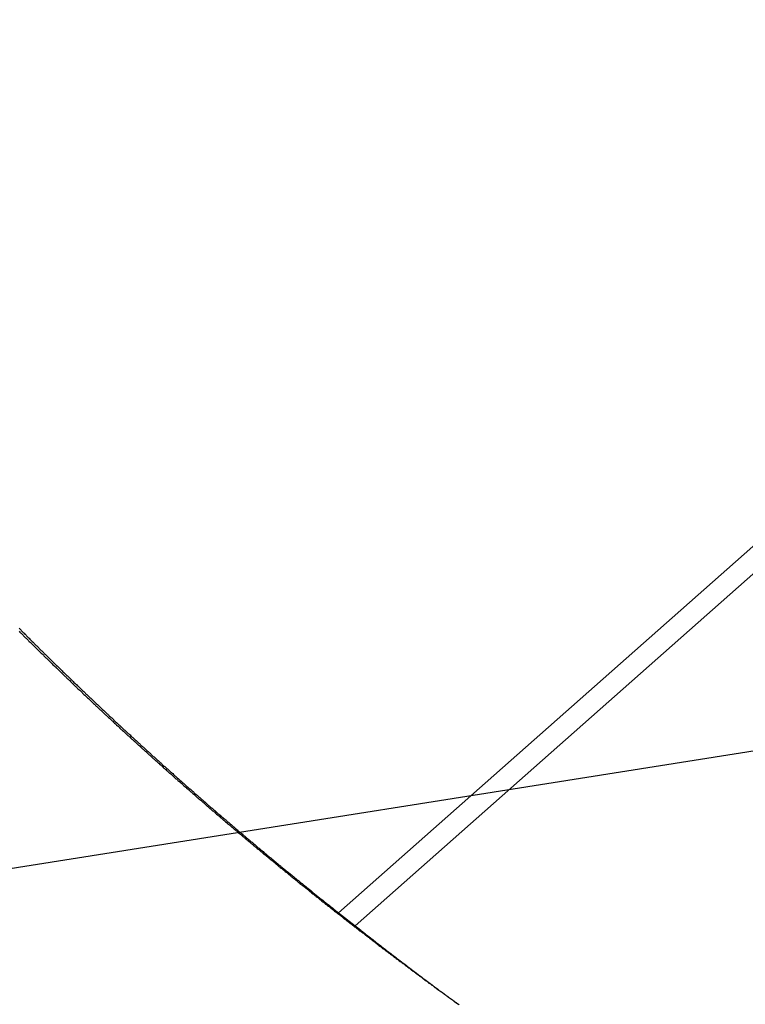
# Model space of a CAD drawing. Extents: x -35.9 to 35.9, y -33.1 to 33.1.
# Drawn here: x -22.5 to -21.5, y 11 to 12.2 of the extents above; entities that cross this region are included whole.
import ezdxf

# ---------------------------------------------------------------- set-up
doc = ezdxf.new("R2010")
doc.units = 0
doc.layers.get('0').update_dxf_attribs({"linetype": 'CONTINUOUS'})

msp = doc.modelspace()

# ---------------------------------------------------------------- linework, layer by layer
at = {"color": 0}
for points in [[(20.256, 17.9096), (-35.8787, 9.0187)], [(20.256, 17.9096), (-35.8787, 9.0187)], [(20.256, 17.9096), (-35.8787, 9.0187)], [(20.256, 17.9096), (-35.8787, 9.0187)], [(20.256, 17.9096), (-35.8787, 9.0187)], [(20.256, 17.9096), (-35.8787, 9.0187)], [(20.256, 17.9096), (-35.8787, 9.0187)], [(20.256, 17.9096), (-35.8787, 9.0187)], [(20.256, 17.9096), (-35.8787, 9.0187)], [(20.256, 17.9096), (-35.8787, 9.0187)], [(20.256, 17.9096), (-35.8787, 9.0187)], [(20.256, 17.9096), (-35.8787, 9.0187)], [(20.256, 17.9096), (-35.8787, 9.0187)], [(20.256, 17.9096), (-35.8787, 9.0187)], [(20.256, 17.9096), (-35.8787, 9.0187)], [(20.256, 17.9096), (-35.8787, 9.0187)], [(20.256, 17.9096), (-35.8787, 9.0187)], [(20.256, 17.9096), (-35.8787, 9.0187)], [(20.256, 17.9096), (-35.8787, 9.0187)], [(20.256, 17.9096), (-35.8787, 9.0187)], [(20.256, 17.9096), (-35.8787, 9.0187)], [(-22.0412, 11.0851), (-20.7541, 12.2236)], [(-22.0412, 11.0851), (-20.7541, 12.2236)], [(-22.0412, 11.0851), (-20.7541, 12.2236)], [(-22.0412, 11.0851), (-20.7541, 12.2236)], [(-22.0412, 11.0851), (-20.7541, 12.2236)], [(-22.0412, 11.0851), (-20.7541, 12.2236)], [(-22.0412, 11.0851), (-20.7541, 12.2236)], [(-22.0412, 11.0851), (-20.7541, 12.2236)], [(-22.0412, 11.0851), (-20.7541, 12.2236)], [(-22.0412, 11.0851), (-20.7541, 12.2236)], [(-22.0412, 11.0851), (-20.7541, 12.2236)], [(-22.0412, 11.0851), (-20.7541, 12.2236)], [(-22.0412, 11.0851), (-20.7541, 12.2236)], [(-22.0412, 11.0851), (-20.7541, 12.2236)], [(-22.0412, 11.0851), (-20.7541, 12.2236)], [(-22.0412, 11.0851), (-20.7541, 12.2236)], [(-22.0412, 11.0851), (-20.7541, 12.2236)], [(-22.0412, 11.0851), (-20.7541, 12.2236)], [(-22.0412, 11.0851), (-20.7541, 12.2236)], [(-22.0412, 11.0851), (-20.7541, 12.2236)], [(-22.0412, 11.0851), (-20.7541, 12.2236)], [(-20.7374, 12.2023), (-22.0197, 11.0681)], [(-20.7374, 12.2023), (-22.0197, 11.0681)], [(-20.7374, 12.2023), (-22.0197, 11.0681)], [(-20.7374, 12.2023), (-22.0197, 11.0681)], [(-20.7374, 12.2023), (-22.0197, 11.0681)], [(-20.7374, 12.2023), (-22.0197, 11.0681)], [(-20.7374, 12.2023), (-22.0197, 11.0681)], [(-20.7374, 12.2023), (-22.0197, 11.0681)], [(-20.7374, 12.2023), (-22.0197, 11.0681)], [(-20.7374, 12.2023), (-22.0197, 11.0681)], [(-20.7374, 12.2023), (-22.0197, 11.0681)], [(-20.7374, 12.2023), (-22.0197, 11.0681)], [(-20.7374, 12.2023), (-22.0197, 11.0681)], [(-20.7374, 12.2023), (-22.0197, 11.0681)], [(-20.7374, 12.2023), (-22.0197, 11.0681)], [(-20.7374, 12.2023), (-22.0197, 11.0681)], [(-20.7374, 12.2023), (-22.0197, 11.0681)], [(-20.7374, 12.2023), (-22.0197, 11.0681)], [(-20.7374, 12.2023), (-22.0197, 11.0681)], [(-20.7374, 12.2023), (-22.0197, 11.0681)], [(-20.7374, 12.2023), (-22.0197, 11.0681)], [(-22.457, 11.4555), (-22.4561, 11.4546), (-22.4552, 11.4537), (-22.4543, 11.4528), (-22.4537, 11.4522), (-22.4528, 11.4513), (-22.4519, 11.4504), (-22.451, 11.4495), (-22.4504, 11.4489), (-22.4495, 11.448), (-22.4487, 11.4472), (-22.4478, 11.4463), (-22.4472, 11.4457), (-22.4472, 11.4457), (-22.4463, 11.4448), (-22.4454, 11.4439), (-22.4445, 11.443), (-22.4439, 11.4424), (-22.443, 11.4415), (-22.4421, 11.4406), (-22.4412, 11.4397), (-22.4406, 11.4391), (-22.4397, 11.4382), (-22.4388, 11.4373), (-22.4379, 11.4364), (-22.4373, 11.4358), (-22.4364, 11.4349), (-22.4355, 11.4341), (-22.4346, 11.4332), (-22.434, 11.4326), (-22.434, 11.4326), (-22.4331, 11.4317), (-22.4322, 11.4308), (-22.4313, 11.4299), (-22.4307, 11.4293), (-22.4298, 11.4284), (-22.4289, 11.4275), (-22.428, 11.4266), (-22.4274, 11.426), (-22.4265, 11.4251), (-22.4256, 11.4242), (-22.4247, 11.4233), (-22.4241, 11.4227), (-22.4232, 11.4218), (-22.4223, 11.421), (-22.4214, 11.4201), (-22.4208, 11.4195), (-22.4208, 11.4195), (-22.4199, 11.4186), (-22.419, 11.4177), (-22.4181, 11.4168), (-22.4174, 11.4162), (-22.4165, 11.4153), (-22.4156, 11.4144), (-22.4147, 11.4135), (-22.4141, 11.4129), (-22.4132, 11.412), (-22.4123, 11.4111), (-22.4114, 11.4102), (-22.4108, 11.4096), (-22.4099, 11.4087), (-22.409, 11.408), (-22.4081, 11.4071), (-22.4075, 11.4065), (-22.4075, 11.4065), (-22.4066, 11.4056), (-22.4057, 11.4047), (-22.4048, 11.4038), (-22.404, 11.4032), (-22.4031, 11.4023), (-22.4022, 11.4014), (-22.4013, 11.4005), (-22.4007, 11.3999), (-22.3998, 11.399), (-22.3989, 11.3981), (-22.398, 11.3972), (-22.3974, 11.3966), (-22.3965, 11.3957), (-22.3956, 11.395), (-22.3947, 11.3941), (-22.3941, 11.3935), (-22.3941, 11.3935), (-22.3932, 11.3926), (-22.3923, 11.3917), (-22.3914, 11.3908), (-22.3906, 11.3902), (-22.3897, 11.3893), (-22.3888, 11.3884), (-22.3879, 11.3875), (-22.3873, 11.3869), (-22.3864, 11.386), (-22.3855, 11.3851), (-22.3846, 11.3842), (-22.384, 11.3836), (-22.3831, 11.3827), (-22.3822, 11.3821), (-22.3813, 11.3812), (-22.3807, 11.3806), (-22.3807, 11.3806), (-22.3798, 11.3797), (-22.3789, 11.3788), (-22.378, 11.3779), (-22.3771, 11.3773), (-22.3762, 11.3764), (-22.3753, 11.3755), (-22.3744, 11.3746), (-22.3738, 11.374), (-22.3729, 11.3731), (-22.372, 11.3722), (-22.3711, 11.3713), (-22.3705, 11.3707), (-22.3696, 11.3698), (-22.3687, 11.3692), (-22.3678, 11.3683), (-22.3672, 11.3677), (-22.3672, 11.3677), (-22.3663, 11.3668), (-22.3654, 11.3659), (-22.3645, 11.365), (-22.3636, 11.3644), (-22.3627, 11.3635), (-22.3618, 11.3627), (-22.3609, 11.3618), (-22.3603, 11.3612), (-22.3594, 11.3603), (-22.3585, 11.3594), (-22.3576, 11.3585), (-22.3569, 11.3579), (-22.356, 11.357), (-22.3551, 11.3564), (-22.3542, 11.3555), (-22.3536, 11.3549), (-22.3536, 11.3549), (-22.3527, 11.354), (-22.3518, 11.3531), (-22.3509, 11.3522), (-22.35, 11.3516), (-22.3491, 11.3507), (-22.3482, 11.3499), (-22.3473, 11.349), (-22.3467, 11.3484), (-22.3458, 11.3475), (-22.3449, 11.3466), (-22.344, 11.3457), (-22.3433, 11.3451), (-22.3424, 11.3442), (-22.3415, 11.3436), (-22.3406, 11.3427), (-22.34, 11.3421), (-22.34, 11.3421), (-22.3391, 11.3412), (-22.3382, 11.3403), (-22.3373, 11.3394), (-22.3364, 11.3388), (-22.3355, 11.3379), (-22.3346, 11.3371), (-22.3337, 11.3362), (-22.3331, 11.3356), (-22.3322, 11.3347), (-22.3313, 11.3338), (-22.3304, 11.3329), (-22.3297, 11.3323), (-22.3288, 11.3314), (-22.3279, 11.3308), (-22.327, 11.3299), (-22.3264, 11.3293), (-22.3264, 11.3293), (-22.3255, 11.3284), (-22.3246, 11.3275), (-22.3237, 11.3266), (-22.3228, 11.326), (-22.3219, 11.3251), (-22.321, 11.3244), (-22.3201, 11.3235), (-22.3195, 11.3229), (-22.3186, 11.322), (-22.3177, 11.3211), (-22.3168, 11.3202), (-22.3159, 11.3196), (-22.315, 11.3187), (-22.3141, 11.3181), (-22.3132, 11.3172), (-22.3126, 11.3166), (-22.3126, 11.3166), (-22.3117, 11.3157), (-22.3108, 11.3148), (-22.3099, 11.3139), (-22.309, 11.3133), (-22.3081, 11.3124), (-22.3072, 11.3118), (-22.3063, 11.3109), (-22.3057, 11.3103), (-22.3048, 11.3094), (-22.3039, 11.3085), (-22.303, 11.3076), (-22.3021, 11.307), (-22.3012, 11.3061), (-22.3003, 11.3055), (-22.2994, 11.3046), (-22.2988, 11.304), (-22.2988, 11.304), (-22.2979, 11.3031), (-22.297, 11.3022), (-22.2961, 11.3013), (-22.2952, 11.3007), (-22.2943, 11.2998), (-22.2934, 11.2992), (-22.2925, 11.2983), (-22.2919, 11.2977), (-22.291, 11.2968), (-22.2901, 11.2959), (-22.2892, 11.295), (-22.2883, 11.2944), (-22.2874, 11.2935), (-22.2865, 11.2929), (-22.2856, 11.292), (-22.285, 11.2914), (-22.285, 11.2914), (-22.2841, 11.2905), (-22.2832, 11.2896), (-22.2823, 11.2887), (-22.2814, 11.2881), (-22.2805, 11.2872), (-22.2796, 11.2866), (-22.2787, 11.2857), (-22.278, 11.2851), (-22.2771, 11.2842), (-22.2762, 11.2833), (-22.2753, 11.2824), (-22.2744, 11.2818), (-22.2735, 11.2809), (-22.2726, 11.2803), (-22.2717, 11.2794), (-22.2711, 11.2788), (-22.2711, 11.2788), (-22.2702, 11.2779), (-22.2693, 11.277), (-22.2684, 11.2761), (-22.2675, 11.2755), (-22.2666, 11.2746), (-22.2657, 11.274), (-22.2648, 11.2731), (-22.264, 11.2725), (-22.2631, 11.2716), (-22.2622, 11.2708), (-22.2613, 11.2699), (-22.2604, 11.2693), (-22.2595, 11.2684), (-22.2586, 11.2678), (-22.2577, 11.2669), (-22.2571, 11.2663), (-22.2571, 11.2663), (-22.2562, 11.2654), (-22.2553, 11.2645), (-22.2544, 11.2636), (-22.2535, 11.263), (-22.2526, 11.2621), (-22.2517, 11.2615), (-22.2508, 11.2606), (-22.25, 11.26), (-22.2491, 11.2591), (-22.2482, 11.2584), (-22.2473, 11.2575), (-22.2464, 11.2569), (-22.2455, 11.256), (-22.2446, 11.2554), (-22.2437, 11.2545), (-22.2431, 11.2539), (-22.2431, 11.2539), (-22.2422, 11.253), (-22.2413, 11.2521), (-22.2404, 11.2512), (-22.2395, 11.2506), (-22.2386, 11.2497), (-22.2377, 11.2491), (-22.2368, 11.2482), (-22.2359, 11.2476), (-22.235, 11.2467), (-22.2341, 11.246), (-22.2332, 11.2451), (-22.2323, 11.2445), (-22.2314, 11.2436), (-22.2305, 11.243), (-22.2296, 11.2421), (-22.229, 11.2415), (-22.229, 11.2415), (-22.2281, 11.2406), (-22.2272, 11.2397), (-22.2263, 11.2388), (-22.2254, 11.2382), (-22.2245, 11.2373), (-22.2236, 11.2367), (-22.2227, 11.2358), (-22.2218, 11.2352), (-22.2209, 11.2343), (-22.22, 11.2336), (-22.2191, 11.2327), (-22.2182, 11.2321), (-22.2173, 11.2312), (-22.2164, 11.2306), (-22.2155, 11.2297), (-22.2149, 11.2291), (-22.2149, 11.2291), (-22.214, 11.2282), (-22.2131, 11.2273), (-22.2122, 11.2264), (-22.2113, 11.2258), (-22.2104, 11.2249), (-22.2095, 11.2243), (-22.2086, 11.2234), (-22.2077, 11.2228), (-22.2068, 11.2219), (-22.2059, 11.2213), (-22.205, 11.2204), (-22.2041, 11.2198), (-22.2032, 11.2189), (-22.2023, 11.2183), (-22.2014, 11.2174), (-22.2007, 11.2168), (-22.2007, 11.2168), (-22.1998, 11.2159), (-22.1989, 11.2151), (-22.198, 11.2142), (-22.1971, 11.2136), (-22.1962, 11.2127), (-22.1953, 11.2121), (-22.1944, 11.2112), (-22.1935, 11.2106), (-22.1926, 11.2097), (-22.1917, 11.2091), (-22.1908, 11.2082), (-22.1899, 11.2076), (-22.189, 11.2067), (-22.1881, 11.2061), (-22.1872, 11.2052), (-22.1865, 11.2046), (-22.1865, 11.2046), (-22.1856, 11.2037), (-22.1847, 11.203), (-22.1838, 11.2021), (-22.1829, 11.2015), (-22.182, 11.2006), (-22.1811, 11.2), (-22.1802, 11.1991), (-22.1793, 11.1985), (-22.1784, 11.1976), (-22.1775, 11.197), (-22.1766, 11.1961), (-22.1757, 11.1955), (-22.1748, 11.1946), (-22.1739, 11.194), (-22.173, 11.1931), (-22.1723, 11.1925), (-22.1723, 11.1925), (-22.1713, 11.1916), (-22.1704, 11.1908), (-22.1695, 11.1899), (-22.1686, 11.1893), (-22.1677, 11.1884), (-22.1668, 11.1878), (-22.1659, 11.1869), (-22.165, 11.1863), (-22.1641, 11.1854), (-22.1632, 11.1848), (-22.1623, 11.1839), (-22.1614, 11.1833), (-22.1605, 11.1824), (-22.1596, 11.1818), (-22.1587, 11.1809), (-22.1578, 11.1803), (-22.1578, 11.1803), (-22.1566, 11.1794), (-22.1557, 11.1785), (-22.1548, 11.1776), (-22.1539, 11.177), (-22.153, 11.1761), (-22.1521, 11.1755), (-22.1512, 11.1746), (-22.1503, 11.174), (-22.1493, 11.1731), (-22.1484, 11.1723), (-22.1475, 11.1714), (-22.1466, 11.1708), (-22.1457, 11.1699), (-22.1448, 11.1693), (-22.1439, 11.1684), (-22.143, 11.1678), (-22.143, 11.1678), (-22.1421, 11.1669), (-22.1412, 11.1663), (-22.1403, 11.1654), (-22.1394, 11.1648), (-22.1385, 11.1639), (-22.1376, 11.1633), (-22.1367, 11.1625), (-22.1359, 11.1619), (-22.135, 11.161), (-22.1341, 11.1604), (-22.1332, 11.1595), (-22.1323, 11.1589), (-22.1314, 11.158), (-22.1305, 11.1574), (-22.1296, 11.1568), (-22.129, 11.1562), (-22.129, 11.1562), (-22.1281, 11.1553), (-22.1272, 11.1547), (-22.1263, 11.1541), (-22.1257, 11.1535), (-22.1248, 11.1526), (-22.1241, 11.152), (-22.1232, 11.1514), (-22.1226, 11.1508), (-22.1217, 11.1499), (-22.1208, 11.1493), (-22.1199, 11.1487), (-22.1193, 11.1481), (-22.1184, 11.1474), (-22.1178, 11.1468), (-22.1169, 11.1462), (-22.1163, 11.1456), (-22.1163, 11.1456), (-22.1151, 11.1447), (-22.1142, 11.1438), (-22.113, 11.1429), (-22.1121, 11.1422), (-22.1109, 11.1413), (-22.11, 11.1404), (-22.1089, 11.1395), (-22.108, 11.1389), (-22.1068, 11.138), (-22.1059, 11.1371), (-22.1047, 11.1362), (-22.1038, 11.1356), (-22.1026, 11.1347), (-22.1017, 11.1338), (-22.1008, 11.1329), (-22.0999, 11.1323), (-22.0999, 11.1323), (-22.0981, 11.1308), (-22.0966, 11.1296), (-22.095, 11.1283), (-22.0935, 11.1271), (-22.0917, 11.1256), (-22.0902, 11.1244), (-22.0887, 11.1232), (-22.0872, 11.122), (-22.0854, 11.1205), (-22.0839, 11.1193), (-22.0824, 11.1181), (-22.0809, 11.1169), (-22.0791, 11.1154), (-22.0776, 11.1142), (-22.0761, 11.113), (-22.0746, 11.1118), (-22.0746, 11.1118), (-22.0725, 11.11), (-22.0704, 11.1082), (-22.0683, 11.1064), (-22.0662, 11.1049), (-22.0641, 11.1031), (-22.062, 11.1016), (-22.0599, 11.0998), (-22.0578, 11.0983), (-22.0557, 11.0965), (-22.0536, 11.095), (-22.0515, 11.0932), (-22.0494, 11.0917), (-22.0473, 11.0899), (-22.0452, 11.0884), (-22.0431, 11.0866), (-22.0412, 11.0851)], [(-22.4568, 11.4515), (-22.4559, 11.4506), (-22.455, 11.4497), (-22.4544, 11.4491), (-22.4535, 11.4482), (-22.4526, 11.4473), (-22.4517, 11.4464), (-22.4511, 11.4458), (-22.4502, 11.4449), (-22.4493, 11.4441), (-22.4484, 11.4432), (-22.4478, 11.4426), (-22.4478, 11.4426), (-22.4469, 11.4417), (-22.446, 11.4408), (-22.4451, 11.4399), (-22.4445, 11.4393), (-22.4436, 11.4384), (-22.4427, 11.4375), (-22.4418, 11.4366), (-22.4412, 11.436), (-22.4403, 11.4351), (-22.4394, 11.4342), (-22.4385, 11.4333), (-22.4379, 11.4327), (-22.437, 11.4318), (-22.4361, 11.4311), (-22.4352, 11.4302), (-22.4346, 11.4296), (-22.4346, 11.4296), (-22.4337, 11.4287), (-22.4328, 11.4278), (-22.4319, 11.4269), (-22.4313, 11.4263), (-22.4304, 11.4254), (-22.4295, 11.4245), (-22.4286, 11.4236), (-22.428, 11.423), (-22.4271, 11.4221), (-22.4262, 11.4212), (-22.4253, 11.4203), (-22.4247, 11.4197), (-22.4238, 11.4188), (-22.4229, 11.418), (-22.422, 11.4171), (-22.4214, 11.4165), (-22.4214, 11.4165), (-22.4205, 11.4156), (-22.4196, 11.4147), (-22.4187, 11.4138), (-22.4179, 11.4132), (-22.417, 11.4123), (-22.4161, 11.4114), (-22.4152, 11.4105), (-22.4146, 11.4099), (-22.4137, 11.409), (-22.4128, 11.4081), (-22.4119, 11.4072), (-22.4113, 11.4066), (-22.4104, 11.4057), (-22.4095, 11.4051), (-22.4086, 11.4042), (-22.408, 11.4036), (-22.408, 11.4036), (-22.4071, 11.4027), (-22.4062, 11.4018), (-22.4053, 11.4009), (-22.4045, 11.4003), (-22.4036, 11.3994), (-22.4027, 11.3985), (-22.4018, 11.3976), (-22.4012, 11.397), (-22.4003, 11.3961), (-22.3994, 11.3952), (-22.3985, 11.3943), (-22.3979, 11.3937), (-22.397, 11.3928), (-22.3961, 11.3921), (-22.3952, 11.3912), (-22.3946, 11.3906), (-22.3946, 11.3906), (-22.3937, 11.3897), (-22.3928, 11.3888), (-22.3919, 11.3879), (-22.3911, 11.3873), (-22.3902, 11.3864), (-22.3893, 11.3855), (-22.3884, 11.3846), (-22.3878, 11.384), (-22.3869, 11.3831), (-22.386, 11.3822), (-22.3851, 11.3813), (-22.3845, 11.3807), (-22.3836, 11.3798), (-22.3827, 11.3792), (-22.3818, 11.3783), (-22.3812, 11.3777), (-22.3812, 11.3777), (-22.3803, 11.3768), (-22.3794, 11.3759), (-22.3785, 11.375), (-22.3776, 11.3744), (-22.3767, 11.3735), (-22.3758, 11.3727), (-22.3749, 11.3718), (-22.3743, 11.3712), (-22.3734, 11.3703), (-22.3725, 11.3694), (-22.3716, 11.3685), (-22.371, 11.3679), (-22.3701, 11.367), (-22.3692, 11.3664), (-22.3683, 11.3655), (-22.3677, 11.3649), (-22.3677, 11.3649), (-22.3668, 11.364), (-22.3659, 11.3631), (-22.365, 11.3622), (-22.3641, 11.3616), (-22.3632, 11.3607), (-22.3623, 11.3599), (-22.3614, 11.359), (-22.3608, 11.3584), (-22.3599, 11.3575), (-22.359, 11.3566), (-22.3581, 11.3557), (-22.3574, 11.3551), (-22.3565, 11.3542), (-22.3556, 11.3536), (-22.3547, 11.3527), (-22.3541, 11.3521), (-22.3541, 11.3521), (-22.3532, 11.3512), (-22.3523, 11.3503), (-22.3514, 11.3494), (-22.3505, 11.3488), (-22.3496, 11.3479), (-22.3487, 11.3471), (-22.3478, 11.3462), (-22.3472, 11.3456), (-22.3463, 11.3447), (-22.3454, 11.3438), (-22.3445, 11.3429), (-22.3437, 11.3423), (-22.3428, 11.3414), (-22.3419, 11.3408), (-22.341, 11.3399), (-22.3404, 11.3393), (-22.3404, 11.3393), (-22.3395, 11.3384), (-22.3386, 11.3375), (-22.3377, 11.3366), (-22.3368, 11.336), (-22.3359, 11.3351), (-22.335, 11.3344), (-22.3341, 11.3335), (-22.3335, 11.3329), (-22.3326, 11.332), (-22.3317, 11.3311), (-22.3308, 11.3302), (-22.33, 11.3296), (-22.3291, 11.3287), (-22.3282, 11.3281), (-22.3273, 11.3272), (-22.3267, 11.3266), (-22.3267, 11.3266), (-22.3258, 11.3257), (-22.3249, 11.3248), (-22.324, 11.3239), (-22.3231, 11.3233), (-22.3222, 11.3224), (-22.3213, 11.3218), (-22.3204, 11.3209), (-22.3198, 11.3203), (-22.3189, 11.3194), (-22.318, 11.3185), (-22.3171, 11.3176), (-22.3163, 11.317), (-22.3154, 11.3161), (-22.3145, 11.3155), (-22.3136, 11.3146), (-22.313, 11.314), (-22.313, 11.314), (-22.3121, 11.3131), (-22.3112, 11.3122), (-22.3103, 11.3113), (-22.3094, 11.3107), (-22.3085, 11.3098), (-22.3076, 11.3092), (-22.3067, 11.3083), (-22.306, 11.3077), (-22.3051, 11.3068), (-22.3042, 11.3059), (-22.3033, 11.305), (-22.3024, 11.3044), (-22.3015, 11.3035), (-22.3006, 11.3029), (-22.2997, 11.302), (-22.2991, 11.3014), (-22.2991, 11.3014), (-22.2982, 11.3005), (-22.2973, 11.2996), (-22.2964, 11.2987), (-22.2955, 11.2981), (-22.2946, 11.2972), (-22.2937, 11.2966), (-22.2928, 11.2957), (-22.2922, 11.2951), (-22.2913, 11.2942), (-22.2904, 11.2933), (-22.2895, 11.2924), (-22.2886, 11.2918), (-22.2877, 11.2909), (-22.2868, 11.2903), (-22.2859, 11.2894), (-22.2853, 11.2888), (-22.2853, 11.2888), (-22.2844, 11.2879), (-22.2835, 11.287), (-22.2826, 11.2861), (-22.2817, 11.2855), (-22.2808, 11.2846), (-22.2799, 11.284), (-22.279, 11.2831), (-22.2782, 11.2825), (-22.2773, 11.2816), (-22.2764, 11.2808), (-22.2755, 11.2799), (-22.2746, 11.2793), (-22.2737, 11.2784), (-22.2728, 11.2778), (-22.2719, 11.2769), (-22.2713, 11.2763), (-22.2713, 11.2763), (-22.2704, 11.2754), (-22.2695, 11.2745), (-22.2686, 11.2736), (-22.2677, 11.273), (-22.2668, 11.2721), (-22.2659, 11.2715), (-22.265, 11.2706), (-22.2642, 11.27), (-22.2633, 11.2691), (-22.2624, 11.2683), (-22.2615, 11.2674), (-22.2606, 11.2668), (-22.2597, 11.2659), (-22.2588, 11.2653), (-22.2579, 11.2644), (-22.2573, 11.2638), (-22.2573, 11.2638), (-22.2564, 11.2629), (-22.2555, 11.262), (-22.2546, 11.2611), (-22.2537, 11.2605), (-22.2528, 11.2596), (-22.2519, 11.259), (-22.251, 11.2581), (-22.2502, 11.2575), (-22.2493, 11.2566), (-22.2484, 11.2559), (-22.2475, 11.255), (-22.2466, 11.2544), (-22.2457, 11.2535), (-22.2448, 11.2529), (-22.2439, 11.252), (-22.2433, 11.2514), (-22.2433, 11.2514), (-22.2424, 11.2505), (-22.2415, 11.2496), (-22.2406, 11.2487), (-22.2397, 11.2481), (-22.2388, 11.2472), (-22.2379, 11.2466), (-22.237, 11.2457), (-22.2361, 11.2451), (-22.2352, 11.2442), (-22.2343, 11.2436), (-22.2334, 11.2427), (-22.2325, 11.2421), (-22.2316, 11.2412), (-22.2307, 11.2406), (-22.2298, 11.2397), (-22.2292, 11.2391), (-22.2292, 11.2391), (-22.2283, 11.2382), (-22.2274, 11.2373), (-22.2265, 11.2364), (-22.2256, 11.2358), (-22.2247, 11.2349), (-22.2238, 11.2343), (-22.2229, 11.2334), (-22.222, 11.2328), (-22.2211, 11.2319), (-22.2202, 11.2313), (-22.2193, 11.2304), (-22.2184, 11.2298), (-22.2175, 11.2289), (-22.2166, 11.2283), (-22.2157, 11.2274), (-22.215, 11.2268), (-22.215, 11.2268), (-22.2141, 11.2259), (-22.2132, 11.225), (-22.2123, 11.2241), (-22.2114, 11.2235), (-22.2105, 11.2226), (-22.2096, 11.222), (-22.2087, 11.2211), (-22.2078, 11.2205), (-22.2069, 11.2196), (-22.206, 11.219), (-22.2051, 11.2181), (-22.2042, 11.2175), (-22.2033, 11.2166), (-22.2024, 11.216), (-22.2015, 11.2151), (-22.2008, 11.2145), (-22.2008, 11.2145), (-22.1999, 11.2136), (-22.199, 11.2128), (-22.1981, 11.2119), (-22.1972, 11.2113), (-22.1963, 11.2104), (-22.1954, 11.2098), (-22.1945, 11.2089), (-22.1936, 11.2083), (-22.1927, 11.2074), (-22.1918, 11.2068), (-22.1909, 11.2059), (-22.19, 11.2053), (-22.1891, 11.2044), (-22.1882, 11.2038), (-22.1873, 11.2029), (-22.1865, 11.2023), (-22.1865, 11.2023), (-22.1856, 11.2014), (-22.1847, 11.2007), (-22.1838, 11.1998), (-22.1829, 11.1992), (-22.182, 11.1983), (-22.1811, 11.1977), (-22.1802, 11.1968), (-22.1793, 11.1962), (-22.1784, 11.1953), (-22.1775, 11.1947), (-22.1766, 11.1938), (-22.1757, 11.1932), (-22.1748, 11.1923), (-22.1739, 11.1917), (-22.173, 11.1908), (-22.1722, 11.1902), (-22.1722, 11.1902), (-22.1713, 11.1893), (-22.1704, 11.1886), (-22.1695, 11.1877), (-22.1686, 11.1871), (-22.1677, 11.1862), (-22.1668, 11.1856), (-22.1659, 11.1847), (-22.165, 11.1841), (-22.1641, 11.1832), (-22.1632, 11.1826), (-22.1623, 11.1817), (-22.1614, 11.1811), (-22.1605, 11.1802), (-22.1596, 11.1796), (-22.1587, 11.1787), (-22.1578, 11.1781), (-22.1578, 11.1781), (-22.1569, 11.1772), (-22.156, 11.1765), (-22.1551, 11.1756), (-22.1542, 11.175), (-22.1533, 11.1741), (-22.1524, 11.1735), (-22.1515, 11.1726), (-22.1506, 11.172), (-22.1497, 11.1711), (-22.1488, 11.1705), (-22.1479, 11.1696), (-22.147, 11.169), (-22.1461, 11.1681), (-22.1452, 11.1675), (-22.1443, 11.1666), (-22.1434, 11.166), (-22.1434, 11.166), (-22.1424, 11.1651), (-22.1415, 11.1645), (-22.1406, 11.1636), (-22.1397, 11.163), (-22.1388, 11.1621), (-22.1379, 11.1615), (-22.137, 11.1606), (-22.1361, 11.16), (-22.1352, 11.1591), (-22.1343, 11.1585), (-22.1334, 11.1576), (-22.1325, 11.157), (-22.1316, 11.1561), (-22.1307, 11.1555), (-22.1298, 11.1546), (-22.1289, 11.154), (-22.1289, 11.154), (-22.1279, 11.1531), (-22.127, 11.1525), (-22.1261, 11.1516), (-22.1252, 11.151), (-22.1243, 11.1501), (-22.1234, 11.1495), (-22.1225, 11.1486), (-22.1216, 11.148), (-22.1207, 11.1471), (-22.1198, 11.1465), (-22.1189, 11.1456), (-22.118, 11.145), (-22.1171, 11.1441), (-22.1162, 11.1435), (-22.1153, 11.1427), (-22.1144, 11.1421), (-22.1144, 11.1421), (-22.1133, 11.1412), (-22.1124, 11.1406), (-22.1115, 11.1397), (-22.1106, 11.1391), (-22.1097, 11.1382), (-22.1088, 11.1376), (-22.1079, 11.1367), (-22.107, 11.1361), (-22.1061, 11.1352), (-22.1052, 11.1346), (-22.1043, 11.1337), (-22.1034, 11.1331), (-22.1025, 11.1322), (-22.1016, 11.1316), (-22.1007, 11.1308), (-22.0998, 11.1302), (-22.0998, 11.1302), (-22.0987, 11.1293), (-22.0978, 11.1287), (-22.0969, 11.1278), (-22.096, 11.1272), (-22.0951, 11.1263), (-22.0942, 11.1257), (-22.0933, 11.1248), (-22.0924, 11.1242), (-22.0915, 11.1233), (-22.0906, 11.1227), (-22.0897, 11.1218), (-22.0888, 11.1212), (-22.0879, 11.1203), (-22.087, 11.1197), (-22.0861, 11.119), (-22.0852, 11.1184), (-22.0852, 11.1184), (-22.084, 11.1175), (-22.0831, 11.1169), (-22.0822, 11.116), (-22.0813, 11.1154), (-22.0804, 11.1145), (-22.0795, 11.1139), (-22.0786, 11.113), (-22.0777, 11.1124), (-22.0768, 11.1115), (-22.0759, 11.1109), (-22.075, 11.11), (-22.0741, 11.1094), (-22.0732, 11.1085), (-22.0723, 11.1079), (-22.0714, 11.1072), (-22.0705, 11.1066), (-22.0705, 11.1066), (-22.0693, 11.1057), (-22.0684, 11.1051), (-22.0675, 11.1042), (-22.0666, 11.1036), (-22.0657, 11.1027), (-22.0648, 11.1021), (-22.0639, 11.1012), (-22.063, 11.1006), (-22.062, 11.0997), (-22.0611, 11.0991), (-22.0602, 11.0982), (-22.0593, 11.0976), (-22.0584, 11.0967), (-22.0575, 11.0961), (-22.0566, 11.0955), (-22.0557, 11.0949), (-22.0557, 11.0949), (-22.0545, 11.094), (-22.0536, 11.0934), (-22.0527, 11.0925), (-22.0518, 11.0919), (-22.0509, 11.091), (-22.05, 11.0904), (-22.0491, 11.0896), (-22.0482, 11.089), (-22.0473, 11.0881), (-22.0464, 11.0875), (-22.0455, 11.0866), (-22.0446, 11.086), (-22.0437, 11.0851), (-22.0428, 11.0845), (-22.0419, 11.0839), (-22.041, 11.0833), (-22.041, 11.0833), (-22.0398, 11.0824), (-22.0389, 11.0818), (-22.038, 11.0809), (-22.0371, 11.0803), (-22.0362, 11.0794), (-22.0353, 11.0788), (-22.0344, 11.078), (-22.0335, 11.0774), (-22.0324, 11.0765), (-22.0315, 11.0759), (-22.0306, 11.075), (-22.0297, 11.0744), (-22.0288, 11.0735), (-22.0279, 11.0729), (-22.027, 11.0723), (-22.0261, 11.0717), (-22.0261, 11.0717), (-22.0249, 11.0708), (-22.024, 11.0702), (-22.0231, 11.0693), (-22.0222, 11.0687), (-22.0213, 11.0678), (-22.0204, 11.0672), (-22.0195, 11.0664), (-22.0186, 11.0658), (-22.0175, 11.0649), (-22.0166, 11.0643), (-22.0157, 11.0634), (-22.0148, 11.0628), (-22.0139, 11.0619), (-22.013, 11.0613), (-22.0121, 11.0607), (-22.0112, 11.0601), (-22.0112, 11.0601), (-22.01, 11.0592), (-22.0091, 11.0586), (-22.0082, 11.0577), (-22.0073, 11.0571), (-22.0064, 11.0562), (-22.0055, 11.0556), (-22.0046, 11.055), (-22.0037, 11.0544), (-22.0026, 11.0535), (-22.0017, 11.0529), (-22.0008, 11.052), (-21.9999, 11.0514), (-21.999, 11.0505), (-21.9981, 11.0499), (-21.9972, 11.0493), (-21.9963, 11.0487), (-21.9963, 11.0487), (-21.9951, 11.0478), (-21.9942, 11.0472), (-21.9933, 11.0463), (-21.9924, 11.0457), (-21.9915, 11.0448), (-21.9906, 11.0442), (-21.9897, 11.0435), (-21.9888, 11.0429), (-21.9876, 11.042), (-21.9867, 11.0414), (-21.9858, 11.0405), (-21.9849, 11.0399), (-21.984, 11.039), (-21.9831, 11.0384), (-21.9822, 11.0378), (-21.9813, 11.0372), (-21.9813, 11.0372), (-21.9801, 11.0363), (-21.9792, 11.0357), (-21.9783, 11.0348), (-21.9774, 11.0342), (-21.9765, 11.0333), (-21.9756, 11.0327), (-21.9747, 11.0321), (-21.9738, 11.0315), (-21.9726, 11.0306), (-21.9717, 11.03), (-21.9708, 11.0292), (-21.9699, 11.0286), (-21.969, 11.0277), (-21.9681, 11.0271), (-21.9672, 11.0265), (-21.9663, 11.0259), (-21.9663, 11.0259), (-21.9651, 11.025), (-21.9642, 11.0244), (-21.9633, 11.0235), (-21.9624, 11.0229), (-21.9614, 11.022), (-21.9605, 11.0214), (-21.9596, 11.0208), (-21.9587, 11.0202), (-21.9575, 11.0193), (-21.9566, 11.0187), (-21.9557, 11.0179), (-21.9548, 11.0173), (-21.9539, 11.0164), (-21.953, 11.0158), (-21.9521, 11.0152), (-21.9512, 11.0146), (-21.9512, 11.0146), (-21.95, 11.0137), (-21.9491, 11.0131), (-21.9482, 11.0122), (-21.9473, 11.0116), (-21.9463, 11.0107), (-21.9454, 11.0101), (-21.9445, 11.0095), (-21.9436, 11.0089), (-21.9424, 11.008), (-21.9415, 11.0074), (-21.9406, 11.0066), (-21.9397, 11.006), (-21.9388, 11.0051), (-21.9379, 11.0045), (-21.937, 11.0039), (-21.9361, 11.0033), (-21.9361, 11.0033), (-21.9349, 11.0024), (-21.934, 11.0018), (-21.9331, 11.0009), (-21.9322, 11.0003), (-21.9312, 10.9994), (-21.9303, 10.9988), (-21.9294, 10.9982), (-21.9285, 10.9976), (-21.9273, 10.9967), (-21.9264, 10.9961), (-21.9255, 10.9954), (-21.9246, 10.9948), (-21.9237, 10.9939), (-21.9228, 10.9933), (-21.9219, 10.9927), (-21.921, 10.9921), (-21.921, 10.9921), (-21.9198, 10.9912), (-21.9189, 10.9906), (-21.918, 10.9897), (-21.9171, 10.9891), (-21.916, 10.9882), (-21.9151, 10.9876), (-21.9142, 10.987), (-21.9133, 10.9864), (-21.9121, 10.9855), (-21.9112, 10.9849), (-21.9103, 10.9843), (-21.9094, 10.9837), (-21.9085, 10.9828), (-21.9076, 10.9822), (-21.9067, 10.9816), (-21.9058, 10.981), (-21.9058, 10.981), (-21.9046, 10.9801), (-21.9037, 10.9795), (-21.9028, 10.9787), (-21.9019, 10.9781), (-21.9008, 10.9772), (-21.8999, 10.9766), (-21.899, 10.976), (-21.8981, 10.9754), (-21.8969, 10.9745), (-21.896, 10.9739), (-21.8951, 10.9733), (-21.8942, 10.9727), (-21.8933, 10.9718), (-21.8924, 10.9712), (-21.8915, 10.9706), (-21.8906, 10.97), (-21.8906, 10.97), (-21.8894, 10.9691), (-21.8885, 10.9685), (-21.8876, 10.9677), (-21.8867, 10.9671), (-21.8855, 10.9662), (-21.8846, 10.9656)], [(-22.0412, 11.0851), (-22.0412, 11.0851)], [(-22.0412, 11.0851), (-22.0197, 11.0681)], [(-22.0412, 11.0851), (-22.0197, 11.0681)], [(-22.0412, 11.0851), (-22.0197, 11.0681)], [(-22.0412, 11.0851), (-22.0197, 11.0681)], [(-22.0412, 11.0851), (-22.0197, 11.0681)], [(-22.0412, 11.0851), (-22.0197, 11.0681)], [(-22.0412, 11.0851), (-22.0197, 11.0681)], [(-22.0412, 11.0851), (-22.0197, 11.0681)], [(-22.0412, 11.0851), (-22.0197, 11.0681)], [(-22.0412, 11.0851), (-22.0197, 11.0681)], [(-22.0412, 11.0851), (-22.0197, 11.0681)], [(-22.0412, 11.0851), (-22.0197, 11.0681)], [(-22.0412, 11.0851), (-22.0197, 11.0681)], [(-22.0412, 11.0851), (-22.0197, 11.0681)], [(-22.0412, 11.0851), (-22.0197, 11.0681)], [(-22.0412, 11.0851), (-22.0197, 11.0681)], [(-22.0412, 11.0851), (-22.0197, 11.0681)], [(-22.0412, 11.0851), (-22.0197, 11.0681)], [(-22.0412, 11.0851), (-22.0197, 11.0681)], [(-22.0412, 11.0851), (-22.0197, 11.0681)], [(-22.0412, 11.0851), (-22.0197, 11.0681)], [(-22.0412, 11.0851), (-22.0412, 11.0851)], [(-22.0197, 11.0681), (-22.013, 11.0629), (-22.013, 11.0629), (-22.0124, 11.0623), (-22.0121, 11.062), (-22.0115, 11.0617), (-22.0112, 11.0614), (-22.0106, 11.0611), (-22.0103, 11.0608), (-22.0099, 11.0605), (-22.0096, 11.0602), (-22.009, 11.0597), (-22.0087, 11.0594), (-22.0081, 11.0591), (-22.0078, 11.0588), (-22.0072, 11.0585), (-22.0069, 11.0582), (-22.0066, 11.0579), (-22.0063, 11.0576), (-22.0063, 11.0576), (-22.0057, 11.057), (-22.0054, 11.0567), (-22.0048, 11.0564), (-22.0045, 11.0561), (-22.0039, 11.0558), (-22.0036, 11.0555), (-22.0032, 11.0552), (-22.0029, 11.0549), (-22.0023, 11.0545), (-22.002, 11.0542), (-22.0014, 11.0539), (-22.0011, 11.0536), (-22.0005, 11.0533), (-22.0002, 11.053), (-21.9999, 11.0527), (-21.9996, 11.0524), (-21.9996, 11.0524), (-21.999, 11.0518), (-21.9987, 11.0515), (-21.9981, 11.0512), (-21.9978, 11.0509), (-21.9972, 11.0506), (-21.9969, 11.0503), (-21.9965, 11.05), (-21.9962, 11.0497), (-21.9956, 11.0492), (-21.9953, 11.0489), (-21.9947, 11.0486), (-21.9944, 11.0483), (-21.9938, 11.048), (-21.9935, 11.0477), (-21.9932, 11.0474), (-21.9929, 11.0471), (-21.9929, 11.0471), (-21.9923, 11.0465), (-21.992, 11.0462), (-21.9914, 11.0459), (-21.9911, 11.0456), (-21.9905, 11.0453), (-21.9902, 11.045), (-21.9898, 11.0447), (-21.9895, 11.0444), (-21.9889, 11.044), (-21.9886, 11.0437), (-21.988, 11.0434), (-21.9877, 11.0431), (-21.9871, 11.0428), (-21.9868, 11.0425), (-21.9865, 11.0422), (-21.9862, 11.0419), (-21.9862, 11.0419), (-21.9856, 11.0413), (-21.9853, 11.041), (-21.9847, 11.0407), (-21.9844, 11.0404), (-21.9838, 11.0401), (-21.9835, 11.0398), (-21.9831, 11.0395), (-21.9828, 11.0392), (-21.9822, 11.0388), (-21.9819, 11.0385), (-21.9813, 11.0382), (-21.981, 11.0379), (-21.9804, 11.0376), (-21.9801, 11.0373), (-21.9798, 11.037), (-21.9795, 11.0367), (-21.9795, 11.0367), (-21.9789, 11.0361), (-21.9786, 11.0358), (-21.978, 11.0355), (-21.9777, 11.0352), (-21.9771, 11.0349), (-21.9768, 11.0346), (-21.9763, 11.0343), (-21.976, 11.034), (-21.9754, 11.0336), (-21.9751, 11.0333), (-21.9745, 11.033), (-21.9742, 11.0327), (-21.9736, 11.0324), (-21.9733, 11.0321), (-21.973, 11.0318), (-21.9727, 11.0315), (-21.9727, 11.0315), (-21.9721, 11.0309), (-21.9718, 11.0306), (-21.9712, 11.0303), (-21.9709, 11.03), (-21.9703, 11.0297), (-21.97, 11.0294), (-21.9696, 11.0291), (-21.9693, 11.0288), (-21.9687, 11.0285), (-21.9684, 11.0282), (-21.9678, 11.0279), (-21.9675, 11.0276), (-21.9669, 11.0273), (-21.9666, 11.027), (-21.9663, 11.0267), (-21.966, 11.0264), (-21.966, 11.0264), (-21.9654, 11.0258), (-21.9651, 11.0255), (-21.9645, 11.0252), (-21.9642, 11.0249), (-21.9636, 11.0246), (-21.9633, 11.0243), (-21.9629, 11.024), (-21.9626, 11.0237), (-21.962, 11.0233), (-21.9617, 11.023), (-21.9611, 11.0227), (-21.9608, 11.0224), (-21.9602, 11.0221), (-21.9599, 11.0218), (-21.9596, 11.0215), (-21.9593, 11.0212), (-21.9593, 11.0212), (-21.9587, 11.0206), (-21.9584, 11.0203), (-21.9578, 11.02), (-21.9575, 11.0197), (-21.9569, 11.0194), (-21.9566, 11.0191), (-21.9561, 11.0188), (-21.9558, 11.0185), (-21.9552, 11.0182), (-21.9549, 11.0179), (-21.9543, 11.0176), (-21.954, 11.0173), (-21.9534, 11.017), (-21.9531, 11.0167), (-21.9528, 11.0164), (-21.9525, 11.0161), (-21.9525, 11.0161), (-21.9519, 11.0155), (-21.9516, 11.0152), (-21.951, 11.0149), (-21.9507, 11.0146), (-21.9501, 11.0143), (-21.9498, 11.014), (-21.9493, 11.0137), (-21.949, 11.0134), (-21.9484, 11.013), (-21.9481, 11.0127), (-21.9475, 11.0124), (-21.9472, 11.0121), (-21.9466, 11.0118), (-21.9463, 11.0115), (-21.946, 11.0112), (-21.9457, 11.0109), (-21.9457, 11.0109), (-21.9451, 11.0103), (-21.9448, 11.01), (-21.9442, 11.0097), (-21.9439, 11.0094), (-21.9433, 11.0091), (-21.943, 11.0088), (-21.9426, 11.0085), (-21.9423, 11.0082), (-21.9417, 11.0079), (-21.9414, 11.0076), (-21.9408, 11.0073), (-21.9405, 11.007), (-21.9399, 11.0067), (-21.9396, 11.0064), (-21.9393, 11.0061), (-21.939, 11.0058), (-21.939, 11.0058), (-21.9384, 11.0052), (-21.9381, 11.0049), (-21.9375, 11.0046), (-21.9372, 11.0043), (-21.9366, 11.004), (-21.9363, 11.0037), (-21.9358, 11.0034), (-21.9355, 11.0031), (-21.9349, 11.0028), (-21.9346, 11.0025), (-21.934, 11.0022), (-21.9337, 11.0019), (-21.9331, 11.0016), (-21.9328, 11.0013), (-21.9325, 11.001), (-21.9322, 11.0007), (-21.9322, 11.0007), (-21.9316, 11.0001), (-21.9313, 10.9998), (-21.9307, 10.9995), (-21.9304, 10.9992), (-21.9298, 10.9989), (-21.9295, 10.9986), (-21.929, 10.9983), (-21.9287, 10.998), (-21.9281, 10.9977), (-21.9278, 10.9974), (-21.9272, 10.9971), (-21.9269, 10.9968), (-21.9263, 10.9965), (-21.926, 10.9962), (-21.9257, 10.9959), (-21.9254, 10.9956), (-21.9254, 10.9956), (-21.9248, 10.995), (-21.9245, 10.9947), (-21.9239, 10.9944), (-21.9236, 10.9941), (-21.923, 10.9938), (-21.9227, 10.9935), (-21.9222, 10.9932), (-21.9219, 10.9929), (-21.9213, 10.9926), (-21.921, 10.9923), (-21.9204, 10.992), (-21.9201, 10.9917), (-21.9195, 10.9914), (-21.9192, 10.9911), (-21.9189, 10.9908), (-21.9186, 10.9905), (-21.9186, 10.9905), (-21.918, 10.9899), (-21.9177, 10.9896), (-21.9171, 10.9893), (-21.9168, 10.989), (-21.9162, 10.9887), (-21.9159, 10.9884), (-21.9154, 10.9881), (-21.9151, 10.9878), (-21.9145, 10.9875), (-21.9142, 10.9872), (-21.9136, 10.9869), (-21.9133, 10.9866), (-21.9127, 10.9863), (-21.9124, 10.986), (-21.9121, 10.9857), (-21.9118, 10.9854), (-21.9118, 10.9854), (-21.9112, 10.9848), (-21.9109, 10.9845), (-21.9103, 10.9842), (-21.91, 10.9839), (-21.9094, 10.9836), (-21.9091, 10.9833), (-21.9085, 10.983), (-21.9082, 10.9827), (-21.9076, 10.9824), (-21.9073, 10.9821), (-21.9067, 10.9818), (-21.9064, 10.9815), (-21.9058, 10.9812), (-21.9055, 10.9809), (-21.9052, 10.9806), (-21.9049, 10.9803), (-21.9049, 10.9803), (-21.9043, 10.9798), (-21.904, 10.9795), (-21.9034, 10.9792), (-21.9031, 10.9789), (-21.9025, 10.9786), (-21.9022, 10.9783), (-21.9017, 10.978), (-21.9014, 10.9777), (-21.9008, 10.9774), (-21.9005, 10.9771), (-21.8999, 10.9768), (-21.8996, 10.9765), (-21.899, 10.9762), (-21.8987, 10.9759), (-21.8984, 10.9756), (-21.8981, 10.9753), (-21.8981, 10.9753), (-21.8975, 10.9748), (-21.8972, 10.9745), (-21.8966, 10.9742), (-21.8963, 10.9739), (-21.8957, 10.9736), (-21.8954, 10.9733), (-21.8949, 10.973), (-21.8946, 10.9727), (-21.894, 10.9724), (-21.8937, 10.9721), (-21.8931, 10.9718), (-21.8928, 10.9715), (-21.8922, 10.9712), (-21.8919, 10.9709), (-21.8916, 10.9706), (-21.8913, 10.9703), (-21.8913, 10.9703), (-21.8907, 10.9697), (-21.8904, 10.9694), (-21.8898, 10.9691), (-21.8895, 10.9688), (-21.8889, 10.9685), (-21.8886, 10.9682), (-21.888, 10.9679), (-21.8877, 10.9676), (-21.8871, 10.9673), (-21.8868, 10.967), (-21.8862, 10.9667), (-21.8859, 10.9664), (-21.8853, 10.9661)], [(-22.0197, 11.0681), (-22.0197, 11.0681)], [(-22.0197, 11.0681), (-22.0197, 11.0681)]]:
    msp.add_lwpolyline(points, dxfattribs=at)

doc.saveas('drawing.dxf')
